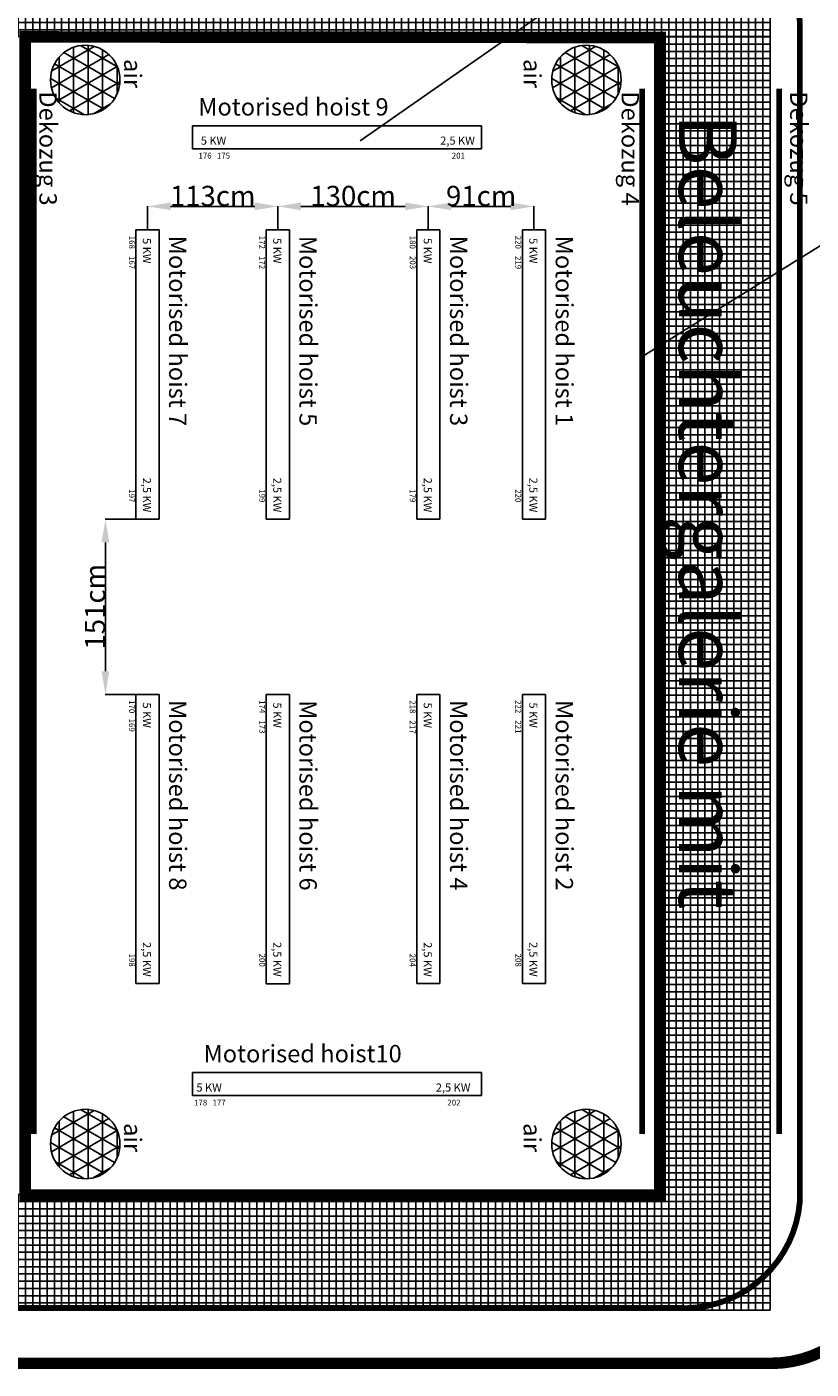
# Model space of a CAD drawing. Extents: x -8558 to -2917, y -3125 to 4975.
# Drawn here: x -5403 to -4724, y -1998 to -839 of the extents above; entities that cross this region are included whole.
import ezdxf

# ---------------------------------------------------------------- set-up
doc = ezdxf.new("R2010")
doc.units = 0
doc.header["$LTSCALE"] = 0.5
doc.header["$MEASUREMENT"] = 0
doc.layers.get('0').update_dxf_attribs({"linetype": 'CONTINUOUS'})
doc.layers.get('DEFPOINTS').update_dxf_attribs({"linetype": 'CONTINUOUS'})
for name, color, linetype in [('BEMAßUNG', 7, 'CONTINUOUS'), ('BESCHRIFTUNG', 7, 'CONTINUOUS'), ('BÜHNENTECHNIK', 1, 'CONTINUOUS'), ('DEKOZUEGE', 10, 'CONTINUOUS'), ('GALERIE', 174, 'CONTINUOUS'), ('LUEFTUNG', 131, 'CONTINUOUS'), ('STANGENLEUCHTEN', 40, 'CONTINUOUS'), ('VORHAENGE', 7, 'CONTINUOUS')]:
    doc.layers.add(name, color=color, linetype=linetype)
doc.styles.get("Standard").update_dxf_attribs({"font": 'ARIAL.TTF'})
doc.dimstyles.get("Standard").update_dxf_attribs({"dimtxt": 0.18, "dimasz": 0.18, "dimexe": 0.18, "dimexo": 0.0625, "dimgap": 0.09, "dimtad": 0, "dimtih": 1, "dimtoh": 1, "dimdec": 4, "dimzin": 0, "dimdsep": 46, "dimtxsty": 'Standard', "dimcen": 0.09, "dimadec": 0, "dimazin": 0, "dimtfac": 1, "dimtdec": 4, "dimtofl": 0, "dimtmove": 0, "dimatfit": 3, "dimfxl": 1, "dimtolj": 1, "dimtzin": 0, "dimarcsym": 0})
pattern_1 = [(270, (-10016.198, 14340.1744), (6.25, -3e-15), []), (360, (-10016.198, 14340.1744), (3e-15, 6.25), [])]

# ---------------------------------------------------------------- blocks, each defined once
blk = doc.blocks.new('*D25')
at = {"layer": 'BEMAßUNG', "color": 0, "lineweight": -2, "ltscale": 100}
for p, q in [((-5298.2, -1014), (-5298.2, -993.5)), ((-5278.2, -993.7), (-5205.5, -993.7)), ((-5185.5, -1014.1), (-5185.5, -993.5))]:
    blk.add_line(p, q, dxfattribs=at)
at = {"layer": 'BEMAßUNG', "color": 0, "ltscale": 100}
for points in [[(-5278.2, -990.3), (-5278.2, -997), (-5298.2, -993.7)], [(-5205.5, -990.3), (-5205.5, -997), (-5185.5, -993.7)]]:
    blk.add_solid(points, dxfattribs=at)
at = {"layer": 'DEFPOINTS', "color": 0, "ltscale": 100}
for p in [(-5185.5, -993.7), (-5298.2, -1014.1), (-5185.5, -1014.1)]:
    blk.add_point(p, dxfattribs=at)
at = {"layer": 'BEMAßUNG', "color": 0, "ltscale": 100, "insert": (-5241.8, -984.7), "char_height": 17.5, "attachment_point": 5}
blk.add_mtext('\\A1;113cm', dxfattribs=at)
blk = doc.blocks.new('_Open')
at = {"color": 0, "linetype": 'ByBlock', "lineweight": -2}
for p, q in [((-1, 0.167), (0, 0)), ((-1, -0.167), (0, 0)), ((0, 0), (-1, 0))]:
    blk.add_line(p, q, dxfattribs=at)
blk = doc.blocks.new('*D26')
at = {"layer": 'BEMAßUNG', "color": 0, "lineweight": -2, "ltscale": 100}
for p, q in [((-5185.5, -1014.1), (-5185.5, -993.5)), ((-5165.5, -993.7), (-5075.4, -993.7)), ((-5055.4, -1014), (-5055.4, -993.5))]:
    blk.add_line(p, q, dxfattribs=at)
at = {"layer": 'BEMAßUNG', "color": 0, "ltscale": 100}
for points in [[(-5165.5, -990.3), (-5165.5, -997), (-5185.5, -993.7)], [(-5075.4, -990.3), (-5075.4, -997), (-5055.4, -993.7)]]:
    blk.add_solid(points, dxfattribs=at)
at = {"layer": 'DEFPOINTS', "color": 0, "ltscale": 100}
for p in [(-5055.4, -993.7), (-5185.5, -1014.1), (-5055.4, -1014.1)]:
    blk.add_point(p, dxfattribs=at)
at = {"layer": 'BEMAßUNG', "color": 0, "ltscale": 100, "insert": (-5120.4, -984.7), "char_height": 17.5, "attachment_point": 5}
blk.add_mtext('\\A1;130cm', dxfattribs=at)
blk = doc.blocks.new('*D27')
at = {"layer": 'BEMAßUNG', "color": 0, "lineweight": -2, "ltscale": 100}
for p, q in [((-5055.4, -1013.9), (-5055.4, -993.5)), ((-5035.4, -993.7), (-4984.1, -993.7)), ((-4964.1, -1013.9), (-4964.1, -993.5))]:
    blk.add_line(p, q, dxfattribs=at)
at = {"layer": 'BEMAßUNG', "color": 0, "ltscale": 100}
for points in [[(-5035.4, -990.3), (-5035.4, -997), (-5055.4, -993.7)], [(-4984.1, -990.3), (-4984.1, -997), (-4964.1, -993.7)]]:
    blk.add_solid(points, dxfattribs=at)
at = {"layer": 'DEFPOINTS', "color": 0, "ltscale": 100}
for p in [(-4964.1, -993.7), (-5055.4, -1014), (-4964.1, -1014)]:
    blk.add_point(p, dxfattribs=at)
at = {"layer": 'BEMAßUNG', "color": 0, "ltscale": 100, "insert": (-5009.7, -984.7), "char_height": 17.5, "attachment_point": 5}
blk.add_mtext('\\A1;91cm', dxfattribs=at)
blk = doc.blocks.new('*D28')
at = {"layer": 'BEMAßUNG', "color": 0, "lineweight": -2, "ltscale": 100}
for p, q in [((-5304.5, -1264), (-5334.7, -1264)), ((-5334.5, -1395.3), (-5334.5, -1284)), ((-5304.5, -1415.3), (-5334.7, -1415.3))]:
    blk.add_line(p, q, dxfattribs=at)
at = {"layer": 'BEMAßUNG', "color": 0, "ltscale": 100}
for points in [[(-5337.9, -1284), (-5331.2, -1284), (-5334.5, -1264)], [(-5337.9, -1395.3), (-5331.2, -1395.3), (-5334.5, -1415.3)]]:
    blk.add_solid(points, dxfattribs=at)
at = {"layer": 'DEFPOINTS', "color": 0, "ltscale": 100}
for p in [(-5334.5, -1264), (-5298.2, -1264), (-5298.2, -1415.3)]:
    blk.add_point(p, dxfattribs=at)
at = {"layer": 'BEMAßUNG', "color": 0, "ltscale": 100, "insert": (-5343.5, -1339.6), "char_height": 17.5, "attachment_point": 5, "rotation": 90}
blk.add_mtext('\\A1;151cm', dxfattribs=at)

msp = doc.modelspace()

# ---------------------------------------------------------------- hatches: boundary and pattern name
at = {"layer": 'GALERIE', "linetype": 'Continuous'}
h = msp.add_hatch(dxfattribs=at)
h.set_pattern_fill('NET', color=256, scale=50, angle=-90, style=0)
h.set_pattern_definition([(270, (-10016.198, 15440.1744), (6.25, -3e-15), []), (360, (-10016.198, 15440.1744), (3e-15, 6.25), [])])
h.paths.add_polyline_path([(-6789.9, -747.3), (-6789.9, -846.9), (-4759.9, -847.3), (-4759.9, -747.3)])
h = msp.add_hatch(dxfattribs=at)
h.set_pattern_fill('NET', color=256, scale=50, angle=-90, style=0)
h.set_pattern_definition(pattern_1)
h.paths.add_polyline_path([(-4859.6, -846.9), (-4859.6, -1847.4), (-4759.9, -1847.4), (-4759.9, -846.9)])
h = msp.add_hatch(dxfattribs=at)
h.set_pattern_fill('NET', color=256, scale=50, angle=-90, style=0)
h.set_pattern_definition(pattern_1)
h.paths.add_polyline_path([(-6789.9, -1847.3), (-6789.9, -1947.3), (-4759.9, -1947.3), (-4759.9, -1847.3)])
at = {"layer": 'LUEFTUNG', "linetype": 'Continuous'}
h = msp.add_hatch(dxfattribs=at)
h.set_pattern_fill('NET3', color=256, scale=100, angle=-90, style=0)
h.set_pattern_definition([(270, (-10449.531, 14340.174), (12.5, -5e-15), []), (330, (-10449.531, 14340.174), (6.25, 10.825318), []), (30, (-10449.531, 14340.174), (-6.25, 10.825318), [])])
edge = h.paths.add_edge_path()
edge.add_arc((-5352, -884.5), 30, 0, 360)
h = msp.add_hatch(dxfattribs=at)
h.set_pattern_fill('NET3', color=256, scale=100, angle=-90, style=0)
h.set_pattern_definition([(270, (-10016.198, 14340.174), (12.5, -5e-15), []), (330, (-10016.198, 14340.174), (6.25, 10.825318), []), (30, (-10016.198, 14340.174), (-6.25, 10.825318), [])])
edge = h.paths.add_edge_path()
edge.add_arc((-4918.7, -884.5), 30, 0, 360)
h = msp.add_hatch(dxfattribs=at)
h.set_pattern_fill('NET3', color=256, scale=100, angle=-90, style=0)
h.set_pattern_definition([(270, (-10449.531, 13420.911), (12.5, -5e-15), []), (330, (-10449.531, 13420.911), (6.25, 10.825318), []), (30, (-10449.531, 13420.911), (-6.25, 10.825318), [])])
edge = h.paths.add_edge_path()
edge.add_arc((-5352, -1803.8), 30, 0, 360)
h = msp.add_hatch(dxfattribs=at)
h.set_pattern_fill('NET3', color=256, scale=100, angle=-90, style=0)
h.set_pattern_definition([(270, (-10016.198, 13420.911), (12.5, -5e-15), []), (330, (-10016.198, 13420.911), (6.25, 10.825318), []), (30, (-10016.198, 13420.911), (-6.25, 10.825318), [])])
edge = h.paths.add_edge_path()
edge.add_arc((-4918.7, -1803.8), 30, 0, 360)

# ---------------------------------------------------------------- linework, layer by layer
at = {"layer": 'BÜHNENTECHNIK', "ltscale": 100, "const_width": 10}
msp.add_lwpolyline([(-5708.3, -697.5), (-4759.2, -697.5, -0.414214), (-4659.2, -797.5), (-4659.2, -1893.3, -0.414214), (-4759.2, -1993.3), (-5704.3, -1993.3)], format="xyb", dxfattribs=at)
at = {"layer": 'DEKOZUEGE', "color": 7, "linetype": 'Continuous'}
msp.add_line((-4870.9, -1123.6), (-4147.3, -673), dxfattribs=at)
at = {"layer": 'DEKOZUEGE', "linetype": 'Continuous', "const_width": 5}
for points in [[(-5396.6, -892), (-5396.6, -1795.2)], [(-4870.6, -892), (-4870.6, -1795.2)], [(-4752, -892), (-4752, -1795.2)]]:
    msp.add_lwpolyline(points, dxfattribs=at)
at = {"layer": 'GALERIE', "linetype": 'Continuous'}
for points in [[(-6789.9, -747.3), (-6789.9, -846.9), (-4759.9, -847.3), (-4759.9, -747.3)], [(-4859.6, -846.9), (-4859.6, -1847.4), (-4759.9, -1847.4), (-4759.9, -846.9)], [(-6789.9, -1847.3), (-6789.9, -1947.3), (-4759.9, -1947.3), (-4759.9, -1847.3)]]:
    msp.add_lwpolyline(points, close=True, dxfattribs=at)
at = {"layer": 'GALERIE', "color": 174, "linetype": 'Continuous', "const_width": 10}
msp.add_lwpolyline([(-5404, -847.3), (-5404, -1847.8), (-4854.8, -1847.8), (-4854.8, -847.8)], close=True, dxfattribs=at)
at = {"layer": 'LUEFTUNG', "linetype": 'Continuous'}
for centre in [(-5352, -884.5), (-4918.7, -884.5), (-5352, -1803.8), (-4918.7, -1803.8)]:
    msp.add_circle(centre, 30, dxfattribs=at)
at = {"layer": 'STANGENLEUCHTEN', "color": 7, "linetype": 'Continuous'}
msp.add_line((-5114.3, -937.1), (-4262.7, -342.3), dxfattribs=at)
at = {"layer": 'STANGENLEUCHTEN', "ltscale": 100}
for p, q in [((-5259.3, -924), (-5009.4, -924)), ((-5259.3, -944), (-5259.3, -924)), ((-5009.4, -944), (-5009.4, -924)), ((-5259.3, -944), (-5009.4, -944)), ((-5308.2, -1014.1), (-5308.2, -1264)), ((-5308.2, -1014.1), (-5288.2, -1014.1)), ((-5288.2, -1014.1), (-5288.2, -1264)), ((-5195.5, -1014.1), (-5195.5, -1264)), ((-5195.5, -1014.1), (-5175.5, -1014.1)), ((-5175.5, -1014.1), (-5175.5, -1264)), ((-5065.4, -1014.1), (-5065.4, -1264)), ((-5065.4, -1014.1), (-5045.4, -1014.1)), ((-5045.4, -1014.1), (-5045.4, -1264)), ((-4974.1, -1014.1), (-4974.1, -1264)), ((-4974.1, -1014.1), (-4954.1, -1014.1)), ((-4954.1, -1014.1), (-4954.1, -1264)), ((-5308.2, -1264), (-5288.2, -1264)), ((-5195.5, -1264), (-5175.5, -1264)), ((-5065.4, -1264), (-5045.4, -1264)), ((-4974.1, -1264), (-4954.1, -1264)), ((-5308.2, -1415.3), (-5308.2, -1665.2)), ((-5308.2, -1415.3), (-5288.2, -1415.3)), ((-5288.2, -1415.3), (-5288.2, -1665.2)), ((-5195.5, -1415.4), (-5195.5, -1665.3)), ((-5195.5, -1415.4), (-5175.5, -1415.4)), ((-5175.5, -1415.4), (-5175.5, -1665.3)), ((-5065.4, -1415.3), (-5065.4, -1665.2)), ((-5065.4, -1415.3), (-5045.4, -1415.3)), ((-5045.4, -1415.3), (-5045.4, -1665.2)), ((-4974.1, -1415.3), (-4974.1, -1665.2)), ((-4974.1, -1415.3), (-4954.1, -1415.3)), ((-4954.1, -1415.3), (-4954.1, -1665.2)), ((-5308.2, -1665.2), (-5288.2, -1665.2)), ((-5195.5, -1665.3), (-5175.5, -1665.3)), ((-5065.4, -1665.2), (-5045.4, -1665.2)), ((-4974.1, -1665.2), (-4954.1, -1665.2)), ((-5259.3, -1741.9), (-5009.4, -1741.9)), ((-5259.3, -1761.9), (-5259.3, -1741.9)), ((-5009.4, -1761.9), (-5009.4, -1741.9)), ((-5259.3, -1761.9), (-5009.4, -1761.9))]:
    msp.add_line(p, q, dxfattribs=at)
at = {"layer": 'VORHAENGE', "color": 5, "linetype": 'Continuous', "const_width": 5}
msp.add_lwpolyline([(-6841.7, -1638.1), (-6841.7, -1737), (-6838.1, -1754.6), (-6822.3, -1764.5), (-6801.7, -1768.3), (-6777.9, -1786.2), (-6777.9, -1933.4, 0.414214), (-6770.2, -1945.3), (-4841.4, -1945.3, 0.414214), (-4734.2, -1853.2), (-4734.2, -1343.7), (-4734.2, -834.1, 0.414214), (-4841.4, -742), (-6770.2, -742, 0.414214), (-6777.9, -753.9), (-6777.9, -901.1), (-6801.7, -919), (-6822.3, -922.8), (-6838.1, -932.7), (-6841.7, -950.3), (-6841.7, -1049.2)], format="xyb", dxfattribs=at)

# ---------------------------------------------------------------- texts
at = {"layer": 'BESCHRIFTUNG', "color": 1, "linetype": 'Continuous'}
for s, p in [('Dekozug 3', (-5391.6, -894.3)), ('Dekozug 4', (-4888.3, -894.3)), ('Dekozug 5', (-4742.6, -894.3))]:
    msp.add_text(s, height=15, rotation=270, dxfattribs=at).set_placement(p)
at = {"layer": 'BÜHNENTECHNIK', "ltscale": 100, "char_height": 7, "attachment_point": 1}
for s, insert in [('5 KW', (-5252.1, -933.4)), ('2,5 KW', (-5045.1, -933.4)), ('5 KW', (-5255.9, -1751.5)), ('2,5 KW', (-5048.9, -1751.5))]:
    msp.add_mtext(s, dxfattribs=dict(at, insert=insert))
at = {"layer": 'BÜHNENTECHNIK', "ltscale": 100, "char_height": 5, "width": 50.348, "attachment_point": 1}
for s, insert in [('176   175', (-5254.1, -947.4)), ('201 ', (-5035.1, -947.4)), ('178   177', (-5257.9, -1765.5)), ('202 ', (-5038.9, -1765.5))]:
    msp.add_mtext(s, dxfattribs=dict(at, insert=insert))
at = {"layer": 'BÜHNENTECHNIK', "ltscale": 100, "char_height": 5, "width": 50.348, "attachment_point": 1, "rotation": 270}
for s, insert in [('168    167', (-5309.2, -1019.1)), ('172    172', (-5196.5, -1019.1)), ('180    203', (-5066.4, -1019.1)), ('220    219', (-4975.1, -1019.1)), ('197  ', (-5309.2, -1238.1)), ('199   ', (-5196.5, -1238.1)), ('179  ', (-5066.4, -1238.1)), ('220   ', (-4975.1, -1238.1)), ('170   169', (-5309.2, -1420.3)), ('174    173', (-5196.5, -1420.3)), ('218    217', (-5066.4, -1420.4)), ('222    221', (-4975.1, -1420.3)), ('198  ', (-5309.2, -1639.3)), ('200   ', (-5196.5, -1639.3)), ('204   ', (-5066.4, -1639.4)), ('208  ', (-4975.1, -1639.3))]:
    msp.add_mtext(s, dxfattribs=dict(at, insert=insert))
at = {"layer": 'BÜHNENTECHNIK', "ltscale": 100, "char_height": 7, "attachment_point": 1, "rotation": 270}
for s, insert in [('5 KW', (-5295.2, -1021.1)), ('5 KW', (-5182.5, -1021.1)), ('5 KW', (-5052.4, -1021.1)), ('5 KW', (-4961.1, -1021.1)), ('2,5 KW', (-5295.2, -1228.1)), ('2,5 KW', (-5182.5, -1228.1)), ('2,5 KW', (-5052.4, -1228.1)), ('2,5 KW', (-4961.1, -1228.1)), ('5 KW', (-5295.2, -1422.3)), ('5 KW', (-5182.5, -1422.3)), ('5 KW', (-5052.4, -1422.4)), ('5 KW', (-4961.1, -1422.3)), ('2,5 KW', (-5295.2, -1629.3)), ('2,5 KW', (-5182.5, -1629.3)), ('2,5 KW', (-5052.4, -1629.4)), ('2,5 KW', (-4961.1, -1629.3))]:
    msp.add_mtext(s, dxfattribs=dict(at, insert=insert))
at = {"layer": 'GALERIE', "linetype": 'Continuous'}
msp.add_text('Beleuchtergalerie mit', height=50, rotation=270, dxfattribs=at).set_placement((-4838.7, -913.7))
at = {"layer": 'LUEFTUNG', "linetype": 'Continuous'}
for p in [(-5318.4, -866.4), (-4973, -866.4), (-5318.4, -1785.7), (-4973, -1785.7)]:
    msp.add_text('air', height=15, rotation=270, dxfattribs=at).set_placement(p)
at = {"layer": 'STANGENLEUCHTEN', "linetype": 'Continuous'}
for s, p in [('Motorised hoist 9', (-5254.3, -915.2)), (' Motorised hoist10', (-5254.3, -1733.2))]:
    msp.add_text(s, height=15, dxfattribs=at).set_placement(p)
for s, p in [('Motorised hoist 7', (-5279.5, -1019)), ('Motorised hoist 5', (-5166.8, -1019.1)), ('Motorised hoist 3', (-5036.6, -1019)), ('Motorised hoist 1', (-4945.3, -1019)), ('Motorised hoist 8', (-5279.5, -1420.2)), ('Motorised hoist 6', (-5166.8, -1420.3)), ('Motorised hoist 4', (-5036.6, -1420.2)), ('Motorised hoist 2', (-4945.3, -1420.2))]:
    msp.add_text(s, height=15, rotation=270, dxfattribs=at).set_placement(p)

# ---------------------------------------------------------------- dimensions: what is measured, and where the dimension line sits
at = {"layer": 'BEMAßUNG', "ltscale": 100}
for base, p1, p2, picture, middle in [((-5185.5, -993.7), (-5298.2, -1014.1), (-5185.5, -1014.1), '*D25', (-5241.8, -984.7)), ((-5055.4, -993.7), (-5185.5, -1014.1), (-5055.4, -1014.1), '*D26', (-5120.4, -984.7)), ((-4964.1, -993.7), (-5055.4, -1014), (-4964.1, -1014), '*D27', (-5009.7, -984.7))]:
    dim = msp.add_linear_dim(base=base, p1=p1, p2=p2, dimstyle='Standard', override={"dimscale": 0.5, "dimtxt": 35, "dimasz": 40, "dimexe": 0.4, "dimexo": 0.125, "dimtad": 1, "dimtih": 0, "dimtoh": 0, "dimdec": 0, "dimzin": 1, "dimpost": 'cm', "dimcen": 0.0762, "dimtdec": 0, "dimldrblk": 'Open', "dimfxl": 60, "dimfxlon": 1}, dxfattribs=at)
    dim.commit()
    dim.dimension.update_dxf_attribs({"geometry": picture, "text_midpoint": middle})
dim = msp.add_aligned_dim(p1=(-5298.2, -1415.3), p2=(-5298.2, -1264), distance=36.3, dimstyle='Standard', override={"dimscale": 0.5, "dimtxt": 35, "dimasz": 40, "dimexe": 0.4, "dimexo": 0.125, "dimtad": 1, "dimtih": 0, "dimtoh": 0, "dimdec": 0, "dimzin": 1, "dimpost": 'cm', "dimcen": 0.0762, "dimtdec": 0, "dimldrblk": 'Open', "dimfxl": 60, "dimfxlon": 1}, dxfattribs=at)
dim.commit()
dim.dimension.update_dxf_attribs({"geometry": '*D28', "text_midpoint": (-5343.5, -1339.6)})

doc.saveas('drawing.dxf')
